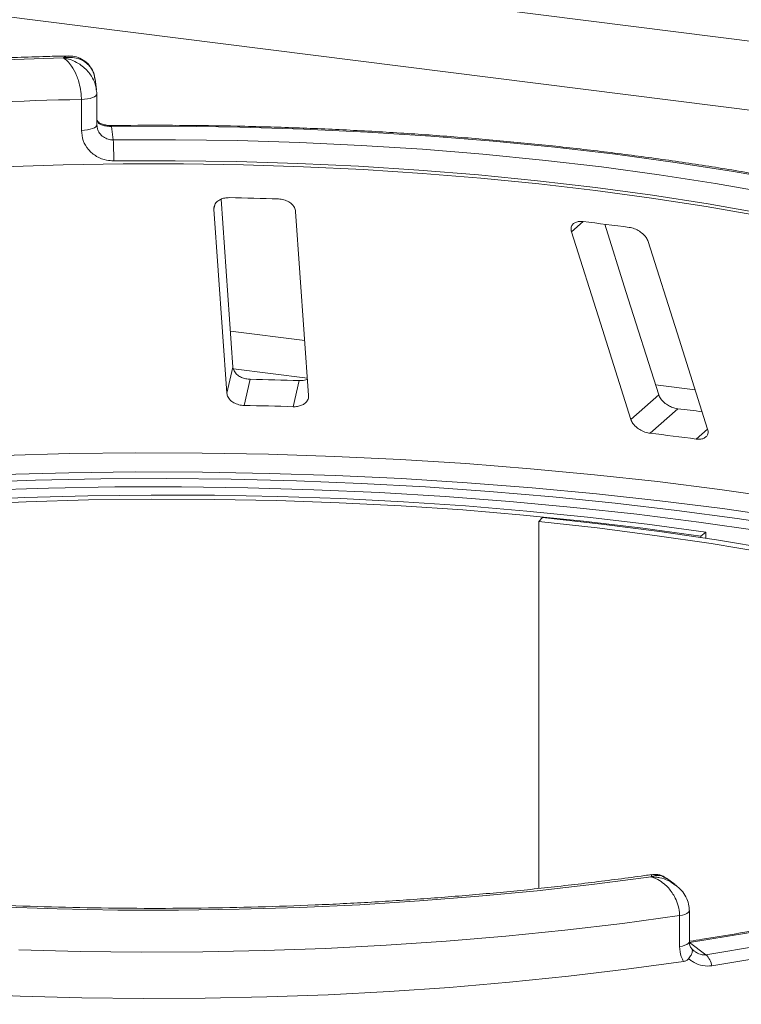
# Model space of a CAD drawing. Units: millimetres. Extents: x 5 to 415, y 5 to 292.
# Drawn here: x 293 to 298, y 135 to 141 of the extents above; entities that cross this region are included whole.
import ezdxf

# ---------------------------------------------------------------- set-up
doc = ezdxf.new("R2010")
doc.units = ezdxf.units.MM

msp = doc.modelspace()

# ---------------------------------------------------------------- linework, layer by layer
at = {"color": 7, "linetype": 'Continuous', "lineweight": 15}
for p, q in [((400.08843, 128.23663), (255.39854, 146.46584)), ((293.62518, 140.85161), (293.61616, 140.9171)), ((293.62702, 140.8253), (293.62691, 140.82683)), ((293.62702, 140.63674), (293.62702, 140.8253)), ((293.5329, 140.60347), (293.5329, 140.79203)), ((293.62691, 140.63827), (293.62906, 140.62641)), ((293.71552, 140.6275), (293.72681, 140.54552)), ((294.45698, 139.16109), (294.3845, 140.18347)), ((294.34024, 140.12299), (294.41974, 139.00176)), ((294.91823, 138.98881), (294.83873, 140.11005)), ((294.41974, 139.00176), (294.45698, 139.16109)), ((294.52474, 138.92757), (294.56197, 139.08687)), ((294.82383, 138.91981), (294.86106, 139.0791)), ((296.88225, 138.84272), (297.05176, 138.99221)), ((296.99993, 138.75794), (297.16939, 138.9074)), ((296.34299, 138.2442), (296.32104, 138.22029)), ((296.32104, 138.22029), (296.32104, 135.98412)), ((297.33923, 138.15482), (297.30926, 138.1319)), ((297.30926, 138.12261), (297.30926, 138.1319)), ((297.33923, 138.11806), (297.33923, 138.15482)), ((297.15171, 136.00763), (297.09877, 136.04672)), ((297.23896, 135.66088), (297.23896, 135.84944)), ((297.17895, 135.63033), (297.17895, 135.81889)), ((297.23896, 135.65479), (297.34025, 135.58))]:
    msp.add_line(p, q, dxfattribs=at)
at = {"color": 8, "linetype": 'Continuous', "lineweight": 15}
for p, q in [((399.67887, 127.86601), (255.28364, 146.05809)), ((294.34024, 140.12299), (294.34613, 140.14816)), ((296.5204, 139.98495), (296.59151, 140.04766)), ((294.89451, 139.3234), (294.44142, 139.38048)), ((294.91077, 139.094), (294.45946, 139.15086)), ((297.27399, 139.02361), (297.03216, 139.05408)), ((297.28055, 138.72258), (297.34996, 138.78379))]:
    msp.add_line(p, q, dxfattribs=at)
at = {"color": 8, "linetype": 'Continuous', "lineweight": 15, "flags": 128}
for points in [[(293.5329, 140.79203), (293.55211, 140.79304), (293.57036, 140.79526), (293.58698, 140.79863), (293.60134, 140.803), (293.61288, 140.80821), (293.62118, 140.81408), (293.62591, 140.82036), (293.62702, 140.8253)], [(293.5329, 140.60347), (293.55211, 140.60447), (293.57036, 140.6067), (293.58698, 140.61007), (293.60134, 140.61444), (293.61288, 140.61965), (293.62118, 140.62551), (293.62591, 140.6318), (293.62702, 140.63674)], [(299.304, 139.94654), (299.13965, 139.99463), (298.83537, 140.07699), (298.51927, 140.15425), (298.19213, 140.22622), (297.85474, 140.29272), (297.50793, 140.3536), (297.15253, 140.4087), (296.78941, 140.4579), (296.41945, 140.50106), (296.04356, 140.53809), (295.66265, 140.5689), (295.27765, 140.59341), (294.88948, 140.61156), (294.49911, 140.62331), (294.10747, 140.62863), (293.71552, 140.6275)], [(293.05586, 138.62311), (293.45967, 138.6337), (293.86448, 138.63836), (294.26951, 138.63708), (294.67399, 138.62987), (295.07712, 138.61674), (295.47813, 138.59771), (295.87625, 138.57282), (296.27069, 138.54212), (296.6607, 138.50566), (297.04553, 138.46353), (297.42442, 138.41579), (297.79665, 138.36255), (298.16149, 138.3039), (298.51825, 138.23996), (298.86622, 138.17085), (299.20474, 138.09671), (299.53315, 138.01768), (299.85082, 137.93391), (300.15713, 137.84556), (300.45149, 137.75281), (300.73332, 137.65584), (301.00209, 137.55482), (301.15401, 137.49354)], [(301.12148, 137.39886), (301.03394, 137.43378), (300.76396, 137.53526), (300.48084, 137.63268), (300.18514, 137.72587), (299.87743, 137.81462), (299.55831, 137.89878), (299.2284, 137.97818), (298.88833, 138.05266), (298.53876, 138.12209), (298.18036, 138.18633), (297.81384, 138.24525), (297.4399, 138.29873), (297.05927, 138.34669), (296.67267, 138.38902), (296.28087, 138.42564), (295.88461, 138.45648), (295.48467, 138.48148), (295.08181, 138.5006), (294.67682, 138.51379), (294.27049, 138.52103), (293.86359, 138.52231), (293.45692, 138.51762), (293.05126, 138.50697)], [(297.17895, 135.81889), (297.19619, 135.82211), (297.2112, 135.82639), (297.22339, 135.83158), (297.23228, 135.83746), (297.23753, 135.84381), (297.23896, 135.84943)], [(297.17895, 135.63033), (297.19619, 135.63354), (297.2112, 135.63783), (297.22339, 135.64301), (297.23228, 135.6489), (297.23753, 135.65525), (297.23896, 135.66088)]]:
    msp.add_lwpolyline(points, dxfattribs=at)
at = {"color": 7, "linetype": 'Continuous', "lineweight": 15, "flags": 128}
for points in [[(293.72681, 140.54552), (294.10623, 140.54656), (294.48534, 140.54137), (294.86323, 140.52997), (295.23897, 140.51237), (295.61166, 140.48862), (295.98038, 140.45878), (296.34425, 140.42292), (296.70237, 140.38114), (297.05388, 140.33352), (297.39793, 140.28019), (297.73369, 140.22127), (298.06032, 140.15691), (298.37705, 140.08727), (298.6831, 140.01251), (298.97773, 139.93281), (299.26023, 139.84837)], [(297.66601, 140.08244), (297.3406, 140.13922), (297.00734, 140.19068), (296.66701, 140.23672), (296.32041, 140.27723), (295.96834, 140.31211), (295.61162, 140.34127), (295.2511, 140.36466), (294.8876, 140.38221), (294.52199, 140.39389), (294.15511, 140.39967), (293.78782, 140.39953), (293.42098, 140.39348), (293.05545, 140.38153)], [(299.19165, 139.72983), (298.91283, 139.81317), (298.62202, 139.89183), (298.31994, 139.96562), (298.00733, 140.03436), (297.68494, 140.09788), (297.35355, 140.15604), (297.01396, 140.20868), (296.66701, 140.25568), (296.31354, 140.29692), (295.9544, 140.33231), (295.59047, 140.36176), (295.22262, 140.3852), (294.85176, 140.40257), (294.47878, 140.41383), (294.10459, 140.41895), (293.7301, 140.41792)], [(297.05176, 138.99221), (296.85203, 139.62275), (296.72266, 140.03114)], [(296.5204, 139.98495), (296.69641, 139.42938), (296.88225, 138.84272)], [(297.34996, 138.78379), (297.16411, 139.37045), (296.98811, 139.92603)], [(292.85795, 138.45839), (293.25375, 138.47201), (293.65097, 138.47979), (294.04883, 138.48171), (294.44656, 138.47776), (294.84337, 138.46796), (295.2385, 138.45232), (295.63117, 138.43088), (296.02061, 138.40367), (296.40606, 138.37075), (296.78677, 138.33218), (297.16199, 138.28804), (297.53099, 138.23841), (297.89305, 138.1834)], [(297.66913, 138.16327), (297.29745, 138.2167), (296.91883, 138.2644), (296.53406, 138.30628), (296.14395, 138.34225), (295.74932, 138.37224), (295.35098, 138.39618), (294.94978, 138.41403), (294.54655, 138.42575), (294.14213, 138.4313), (293.73737, 138.43069), (293.33312, 138.4239), (292.93023, 138.41097)], [(297.33923, 138.15482), (296.9818, 138.20344), (296.61788, 138.24639), (296.24828, 138.28356), (295.87383, 138.31487), (295.49536, 138.34026), (295.11372, 138.35966), (294.72976, 138.37303), (294.34433, 138.38035), (293.9583, 138.3816), (293.57252, 138.37677), (293.18785, 138.36588), (292.80516, 138.34894)], [(297.30926, 138.1319), (296.95511, 138.18008), (296.59452, 138.22263), (296.22832, 138.25946), (295.8573, 138.29049), (295.48231, 138.31564), (295.10417, 138.33486), (294.72373, 138.34812), (294.34184, 138.35537), (293.95934, 138.3566), (293.5771, 138.35182), (293.19596, 138.34102), (292.81678, 138.32425)], [(301.03392, 136.98049), (300.97906, 137.01278), (300.7822, 137.12087), (300.57033, 137.22575), (300.34393, 137.3272), (300.10347, 137.425), (299.84951, 137.51892), (299.58259, 137.60876), (299.30331, 137.69433), (299.01228, 137.77543), (298.71015, 137.85188), (298.39758, 137.92352), (298.07526, 137.99019), (297.7439, 138.05174), (297.40424, 138.10803), (297.05702, 138.15895), (296.70301, 138.20437), (296.34299, 138.2442)], [(300.99701, 136.95106), (300.91405, 137.00032), (300.71902, 137.1074), (300.50912, 137.2113), (300.28482, 137.31181), (300.0466, 137.4087), (299.79499, 137.50175), (299.53055, 137.59076), (299.25387, 137.67553), (298.96554, 137.75588), (298.66621, 137.83162), (298.35655, 137.90259), (298.03722, 137.96864), (297.70894, 138.02962), (297.37243, 138.08539), (297.02844, 138.13583), (296.67772, 138.18083), (296.32104, 138.22029)], [(301.14674, 137.04168), (300.99506, 136.92199), (300.82541, 136.80501), (300.63822, 136.69104), (300.43396, 136.58038), (300.21316, 136.4733), (299.97639, 136.37009), (299.72426, 136.271), (299.4574, 136.17629), (299.1765, 136.0862), (298.88229, 136.00097), (298.57552, 135.92081), (298.25697, 135.84593), (297.92746, 135.77651), (297.58783, 135.71275), (297.23896, 135.65479)], [(297.34025, 135.58), (297.67847, 135.6359), (298.00834, 135.6971), (298.32912, 135.76346), (298.64007, 135.83482), (298.94051, 135.91102), (299.22976, 135.99189), (299.50715, 136.07724), (299.77207, 136.1669), (300.02392, 136.26065), (300.26212, 136.35827), (300.48614, 136.45956), (300.69548, 136.56429), (300.88966, 136.6722), (301.06824, 136.78308), (301.23082, 136.89665), (301.37704, 137.01267)], [(301.45473, 136.96016), (301.30698, 136.84292), (301.14269, 136.72815), (300.96223, 136.61612), (300.76601, 136.50707), (300.55448, 136.40125), (300.3281, 136.29889), (300.0874, 136.20024), (299.83291, 136.10551), (299.56521, 136.01491), (299.2849, 135.92865), (298.99262, 135.84693), (298.68902, 135.76993), (298.3748, 135.69783), (298.05065, 135.63078), (297.71732, 135.56893), (297.37555, 135.51244)], [(297.00588, 136.05526), (296.66122, 136.01008), (296.31052, 135.97041), (295.95457, 135.93633), (295.59416, 135.90793), (295.23011, 135.88525), (294.86325, 135.86837), (294.49439, 135.8573), (294.12438, 135.85209), (293.75404, 135.85274), (293.38421, 135.85924), (293.01572, 135.87159)], [(297.17895, 135.81889), (296.83216, 135.77165), (296.47912, 135.72987), (296.1206, 135.69365), (295.75739, 135.66306), (295.39027, 135.63818), (295.02007, 135.61905), (294.64758, 135.60572), (294.27363, 135.59821), (293.89904, 135.59655), (293.52462, 135.60074), (293.1512, 135.61077)], [(292.78692, 135.3434), (293.1602, 135.32761), (293.53529, 135.3177), (293.91137, 135.31367), (294.2876, 135.31555), (294.66315, 135.32331), (295.03719, 135.33696), (295.40889, 135.35645), (295.77742, 135.38175), (296.14199, 135.4128), (296.50176, 135.44952), (296.85597, 135.49185), (297.2038, 135.53968)]]:
    msp.add_lwpolyline(points, dxfattribs=at)
at = {"color": 7, "linetype": 'Continuous', "lineweight": 15}
for centre, radius, start, end in [((293.96452, 118.22175), 22.82968, 91.360126, 93.752427), ((293.96524, 118.56192), 22.23431, 91.11417, 93.998382), ((291.83083, 140.43282), 1.89933, 359.550694, 3.401813), ((293.98321, 117.03364), 23.16435, 88.142375, 88.882421), ((294.28562, 120.61392), 19.57006, 82.405198, 83.233291), ((293.9839, 111.06468), 28.02816, 88.206586, 88.818209), ((293.9837, 112.33127), 26.60181, 88.190189, 88.834607), ((294.32905, 115.22751), 23.84962, 82.802665, 83.160193), ((294.33102, 116.4428), 22.47417, 82.458701, 83.179787), ((297.25489, 135.4924), 0.12231, 9.428067, 45.739164)]:
    msp.add_arc(centre, radius, start, end, dxfattribs=at)
at = {"color": 8, "linetype": 'Continuous', "lineweight": 15}
msp.add_arc((293.70374, 140.62818), 0.01179, 356.702728, 25.271074, dxfattribs=at)
at = {"color": 7, "linetype": 'Continuous', "lineweight": 15}
for points, knots in [([(293.45174, 141.05699), (293.41482, 141.05617), (293.26021, 141.05276), (292.9888, 141.04287), (292.6829, 141.02812), (292.49554, 141.01568), (292.42391, 141.01092)], [0, 0, 0, 0, 0.1069649, 0.4479283, 0.7889355, 1, 1, 1, 1]), ([(293.61488, 140.91543), (293.61456, 140.92102), (293.61324, 140.94467), (293.59613, 140.98175), (293.56476, 141.02013), (293.52488, 141.04479), (293.48616, 141.05685), (293.46176, 141.05618), (293.45186, 141.05591)], [0, 0, 0, 0, 0.0665022, 0.2818521, 0.4849622, 0.6783246, 0.8695669, 1, 1, 1, 1]), ([(293.61447, 140.9168), (293.61306, 140.92759), (293.60959, 140.95419), (293.59134, 140.98565), (293.56049, 141.01952), (293.51936, 141.04178), (293.4766, 141.04898), (293.45038, 141.04861), (293.43743, 141.04734), (293.43059, 141.04638), (293.42692, 141.04578), (293.42494, 141.04543), (293.42386, 141.04523), (293.42318, 141.0451), (293.42281, 141.04503), (293.42263, 141.045)], [0, 0, 0, 0, 0.1149371, 0.2835489, 0.4054921, 0.6526157, 0.8273612, 0.9086572, 0.9509834, 0.9735929, 0.9857569, 0.9923149, 0.9958529, 0.9979163, 1, 1, 1, 1]), ([(293.5329, 140.79203), (293.53289, 140.79429), (293.53276, 140.81411), (293.52895, 140.85264), (293.5177, 140.89989), (293.49991, 140.94976), (293.47701, 140.99245), (293.45294, 141.02134), (293.43842, 141.03421), (293.43112, 141.03962), (293.42723, 141.04221), (293.42512, 141.04352), (293.42398, 141.0442), (293.42336, 141.04457), (293.42307, 141.04474), (293.42285, 141.04487), (293.42273, 141.04494), (293.42263, 141.045)], [0, 0, 0, 0, 0.02161758, 0.18982587, 0.34884118, 0.4581838, 0.68806968, 0.84275538, 0.91615747, 0.95470188, 0.97543449, 0.9866628, 0.99275632, 0.99606535, 0.99784784, 0.99806713, 1, 1, 1, 1]), ([(293.6235, 140.85122), (293.62495, 140.84534), (293.62696, 140.83718), (293.62692, 140.82909), (293.62691, 140.82683)], [0, 0, 0, 0, 0.7213829, 1, 1, 1, 1]), ([(293.63853, 140.65277), (293.63429, 140.65639), (293.62935, 140.66061), (293.62777, 140.66601), (293.62754, 140.66677)], [0, 0, 0, 0, 0.8587946, 1, 1, 1, 1]), ([(293.71434, 140.63325), (293.71404, 140.63324), (293.70433, 140.6327), (293.6846, 140.63486), (293.65925, 140.64105), (293.64146, 140.64939), (293.63628, 140.65384), (293.63428, 140.65555)], [0, 0, 0, 0, 0.0078955, 0.2551881, 0.5169639, 0.8131484, 1, 1, 1, 1]), ([(293.63696, 140.65151), (293.63872, 140.64932), (293.64054, 140.64706), (293.64168, 140.64419), (293.64171, 140.6441)], [0, 0, 0, 0, 0.9693354, 1, 1, 1, 1]), ([(293.71552, 140.6275), (293.70755, 140.6277), (293.69762, 140.62796), (293.67912, 140.63036), (293.6591, 140.63497), (293.64784, 140.64088), (293.64171, 140.6441)], [0, 0, 0, 0, 0.2378406, 0.2964984, 0.6169123, 1, 1, 1, 1]), ([(299.304, 139.95641), (299.22048, 139.98079), (299.0472, 140.03139), (298.77167, 140.10305), (298.48113, 140.17243), (298.1816, 140.23728), (297.87397, 140.2976), (297.55874, 140.35324), (297.23656, 140.40411), (296.90802, 140.45012), (296.57379, 140.49119), (296.2345, 140.52725), (295.89081, 140.55821), (295.54339, 140.58404), (295.19293, 140.60467), (294.8401, 140.62008), (294.48559, 140.63023), (294.13634, 140.63499), (293.87913, 140.63487), (293.74064, 140.63348), (293.71441, 140.63321)], [0, 0, 0, 0, 0.0545215, 0.1131174, 0.1716855, 0.2302293, 0.2887519, 0.3472561, 0.4057443, 0.4642188, 0.5226814, 0.5811341, 0.6395783, 0.6980156, 0.7564473, 0.8148746, 0.8732988, 0.9317209, 0.9870694, 1, 1, 1, 1]), ([(293.7301, 140.41792), (293.71555, 140.41867), (293.67884, 140.42056), (293.62332, 140.44241), (293.57332, 140.48425), (293.53942, 140.54009), (293.53508, 140.58232), (293.5329, 140.60347)], [0, 0, 0, 0, 0.140355, 0.3540357, 0.5685688, 0.7839954, 1, 1, 1, 1]), ([(294.43501, 140.19359), (294.43001, 140.19352), (294.41559, 140.19333), (294.39268, 140.18844), (294.36918, 140.17746), (294.35073, 140.16093), (294.34069, 140.14191), (294.34038, 140.12861), (294.34024, 140.12299)], [0, 0, 0, 0, 0.08765325, 0.25264182, 0.42368644, 0.61517673, 0.83743279, 1, 1, 1, 1]), ([(294.83873, 140.11005), (294.83716, 140.11795), (294.83365, 140.13549), (294.81338, 140.15876), (294.78399, 140.17613), (294.75671, 140.18425), (294.73973, 140.18543), (294.73411, 140.18582)], [0, 0, 0, 0, 0.2272546, 0.5046058, 0.7025958, 0.9015691, 1, 1, 1, 1]), ([(296.59151, 140.04766), (296.58563, 140.0481), (296.57081, 140.04922), (296.54986, 140.04539), (296.53128, 140.03552), (296.5192, 140.01954), (296.51623, 140.00168), (296.51931, 139.98934), (296.5204, 139.98495)], [0, 0, 0, 0, 0.1101916, 0.2780984, 0.4513135, 0.64697, 0.8744842, 1, 1, 1, 1]), ([(296.98811, 139.92603), (296.98462, 139.93417), (296.97688, 139.95225), (296.95223, 139.97766), (296.92068, 139.99793), (296.89342, 140.00865), (296.87742, 140.0114), (296.87213, 140.01231)], [0, 0, 0, 0, 0.2272546, 0.5046058, 0.7025958, 0.9015691, 1, 1, 1, 1]), ([(294.56197, 139.08687), (294.55753, 139.08709), (294.54376, 139.08777), (294.52076, 139.09303), (294.49544, 139.10444), (294.47398, 139.12145), (294.46038, 139.14121), (294.458, 139.1551), (294.45698, 139.16109)], [0, 0, 0, 0, 0.0768661, 0.23854, 0.4088526, 0.6022529, 0.8284882, 1, 1, 1, 1]), ([(294.91119, 139.08808), (294.91026, 139.08754), (294.90132, 139.08237), (294.88296, 139.0793), (294.86623, 139.07915), (294.86106, 139.0791)], [0, 0, 0, 0, 0.0745434, 0.7143579, 1, 1, 1, 1]), ([(294.41974, 139.00176), (294.42132, 138.9939), (294.42485, 138.97636), (294.44516, 138.9535), (294.47489, 138.93644), (294.50249, 138.92879), (294.5195, 138.92786), (294.52474, 138.92757)], [0, 0, 0, 0, 0.2252712, 0.5023886, 0.7052033, 0.9091717, 1, 1, 1, 1]), ([(294.82383, 138.91981), (294.82823, 138.9198), (294.84189, 138.91976), (294.86413, 138.92382), (294.88781, 138.93394), (294.90685, 138.94989), (294.91764, 138.96902), (294.91805, 138.98285), (294.91823, 138.98881)], [0, 0, 0, 0, 0.0766072, 0.2382, 0.4084919, 0.6019353, 0.8282668, 1, 1, 1, 1]), ([(297.16939, 138.9074), (297.16335, 138.90837), (297.14812, 138.91084), (297.12314, 138.92006), (297.0966, 138.93522), (297.07279, 138.95564), (297.05804, 138.97561), (297.05332, 138.9881), (297.05176, 138.99221)], [0, 0, 0, 0, 0.1095659, 0.2761525, 0.4503745, 0.6506305, 0.8849399, 1, 1, 1, 1]), ([(296.88225, 138.84272), (296.88575, 138.83461), (296.89357, 138.81654), (296.91854, 138.79152), (296.95086, 138.77151), (296.97875, 138.76122), (296.99494, 138.75871), (296.99993, 138.75794)], [0, 0, 0, 0, 0.2252712, 0.5023886, 0.7052033, 0.9091717, 1, 1, 1, 1]), ([(297.28055, 138.72258), (297.28635, 138.72207), (297.30096, 138.72077), (297.32148, 138.72425), (297.33972, 138.73375), (297.35157, 138.74968), (297.35414, 138.76747), (297.35099, 138.77975), (297.34996, 138.78379)], [0, 0, 0, 0, 0.1095527, 0.2761092, 0.4503584, 0.6507292, 0.8852061, 1, 1, 1, 1]), ([(297.00987, 136.06939), (296.99514, 136.06726), (296.87433, 136.04975), (296.64323, 136.02004), (296.31466, 135.98243), (295.98088, 135.94998), (295.64297, 135.9225), (295.30153, 135.90012), (294.95731, 135.88287), (294.61103, 135.87081), (294.26341, 135.86394), (293.91519, 135.8623), (293.5671, 135.86589), (293.21986, 135.87469), (292.87422, 135.88869), (292.53088, 135.90786), (292.19058, 135.93216), (291.85403, 135.96152), (291.52194, 135.99588), (291.19501, 136.03516), (290.87394, 136.07928), (290.55939, 136.12813), (290.25204, 136.18159), (289.95255, 136.23953), (289.66155, 136.30181), (289.37968, 136.36829), (289.10755, 136.43879), (288.84573, 136.51312), (288.59482, 136.59109), (288.35535, 136.67249), (288.12786, 136.75708), (287.91284, 136.8446), (287.71078, 136.93479), (287.52205, 137.02734), (287.34738, 137.12195), (287.18639, 137.21782), (287.09131, 137.28275), (287.04408, 137.315)], [0, 0, 0, 0, 0.0040821, 0.0334678, 0.0628642, 0.0922708, 0.1216858, 0.1511078, 0.1805353, 0.2099671, 0.2394019, 0.2688386, 0.2982759, 0.3277125, 0.3571471, 0.3865784, 0.4160054, 0.4454266, 0.4748408, 0.5042464, 0.5336418, 0.5630253, 0.5923949, 0.6217483, 0.6510832, 0.6803968, 0.709686, 0.7389474, 0.7681771, 0.7973707, 0.8265236, 0.8556307, 0.8846867, 0.9136868, 0.9426264, 0.9715031, 1, 1, 1, 1]), ([(301.08204, 137.02365), (301.06013, 137.00545), (300.99687, 136.95289), (300.88099, 136.86695), (300.72994, 136.76662), (300.56461, 136.66825), (300.38553, 136.57209), (300.193, 136.4784), (299.9874, 136.38742), (299.76915, 136.29939), (299.53872, 136.21455), (299.29658, 136.13311), (299.04325, 136.05527), (298.77928, 135.98122), (298.50522, 135.91114), (298.22165, 135.8452), (297.92919, 135.78353), (297.62837, 135.72635), (297.39768, 135.68678), (297.26757, 135.66628), (297.24187, 135.66222)], [0, 0, 0, 0, 0.03141032, 0.0907081, 0.15001833, 0.20935837, 0.26874851, 0.32819741, 0.38770687, 0.44727476, 0.50689701, 0.56656867, 0.62628458, 0.68603974, 0.74582948, 0.80564955, 0.86549612, 0.92536577, 0.98525546, 1, 1, 1, 1]), ([(297.17895, 135.81889), (297.17893, 135.82087), (297.17875, 135.84011), (297.17304, 135.87714), (297.15563, 135.92249), (297.12786, 135.96974), (297.09151, 136.00978), (297.05364, 136.0356), (297.03048, 136.04669), (297.01901, 136.0511), (297.01295, 136.05314), (297.00969, 136.05415), (297.00794, 136.05467), (297.00698, 136.05495), (297.00637, 136.05512), (297.00604, 136.05521), (297.00588, 136.05526)], [0, 0, 0, 0, 0.0189151, 0.1834167, 0.3389446, 0.4514674, 0.6795461, 0.84033, 0.9154005, 0.9545669, 0.975513, 0.9867894, 0.9928712, 0.9961528, 0.9980789, 1, 1, 1, 1]), ([(297.099, 136.04446), (297.09267, 136.04949), (297.07454, 136.06389), (297.04153, 136.07238), (297.01846, 136.06906), (297.01004, 136.06785)], [0, 0, 0, 0, 0.2542034, 0.7278276, 1, 1, 1, 1]), ([(297.23769, 135.84943), (297.2373, 135.86257), (297.23646, 135.89149), (297.21903, 135.93363), (297.1923, 135.9734), (297.16802, 135.9939), (297.15594, 136.0041)], [0, 0, 0, 0, 0.21722903, 0.47818448, 0.7404205, 1, 1, 1, 1]), ([(297.25711, 135.61379), (297.25343, 135.61745), (297.24506, 135.6258), (297.23905, 135.6439), (297.23936, 135.65792), (297.23943, 135.66101)], [0, 0, 0, 0, 0.3787643, 0.8632891, 1, 1, 1, 1]), ([(297.2038, 135.53968), (297.1985, 135.54936), (297.18362, 135.57648), (297.18078, 135.60925), (297.17895, 135.63033)], [0, 0, 0, 0, 0.3568791, 1, 1, 1, 1]), ([(297.23408, 135.55597), (297.23959, 135.56376), (297.25062, 135.57933), (297.25816, 135.59867), (297.25799, 135.61083), (297.25428, 135.61522), (297.25224, 135.61642), (297.25219, 135.61645)], [0, 0, 0, 0, 0.2692573, 0.5383994, 0.8116832, 0.9954914, 1, 1, 1, 1]), ([(297.26904, 135.60311), (297.26761, 135.60394), (297.26222, 135.60708), (297.25788, 135.61218), (297.25468, 135.61593)], [0, 0, 0, 0, 0.2645534, 1, 1, 1, 1]), ([(297.23408, 135.55597), (297.23012, 135.55197), (297.22179, 135.54356), (297.20999, 135.54101), (297.2038, 135.53968)], [0, 0, 0, 0, 0.475957, 1, 1, 1, 1]), ([(297.37555, 135.51244), (297.35716, 135.51158), (297.32046, 135.50987), (297.27677, 135.52748), (297.24902, 135.54447), (297.23844, 135.55262), (297.23408, 135.55597)], [0, 0, 0, 0, 0.3733195, 0.74491133, 0.89486667, 1, 1, 1, 1])]:
    msp.add_open_spline(points, degree=3, knots=knots, dxfattribs=at)
at = {"color": 8, "linetype": 'Continuous', "lineweight": 15}
for points, knots in [([(293.42263, 141.045), (293.42271, 141.04506), (293.42288, 141.04519), (293.42319, 141.04543), (293.42368, 141.04581), (293.42458, 141.04648), (293.42624, 141.04769), (293.42935, 141.04978), (293.43522, 141.05306), (293.44312, 141.05673), (293.449, 141.05606), (293.45177, 141.05574)], [0, 0, 0, 0, 0.00846942, 0.01696089, 0.03142868, 0.05824106, 0.10795503, 0.20029943, 0.37297084, 0.70393166, 1, 1, 1, 1]), ([(293.42263, 141.045), (293.42282, 141.04497), (293.42304, 141.04494), (293.42344, 141.04488), (293.42398, 141.0448), (293.42513, 141.04463), (293.42723, 141.04429), (293.4311, 141.04363), (293.43826, 141.04226), (293.45169, 141.03912), (293.47839, 141.03078), (293.52274, 141.00946), (293.56539, 140.97406), (293.59821, 140.92985), (293.61798, 140.89179), (293.62189, 140.86309), (293.6235, 140.85122)], [0, 0, 0, 0, 0.00209412, 0.00233172, 0.00428709, 0.007892, 0.01452915, 0.02675511, 0.04931615, 0.09121434, 0.17085003, 0.33813271, 0.58745085, 0.70601594, 0.87838266, 1, 1, 1, 1]), ([(293.64171, 140.6441), (293.641, 140.64488), (293.63493, 140.65154), (293.631, 140.65963), (293.62754, 140.66677)], [0, 0, 0, 0, 0.116954, 1, 1, 1, 1]), ([(293.62906, 140.62641), (293.62985, 140.6199), (293.63191, 140.60287), (293.64759, 140.57873), (293.67272, 140.55783), (293.70087, 140.54693), (293.71944, 140.54592), (293.72681, 140.54552)], [0, 0, 0, 0, 0.14455612, 0.3784077, 0.61226751, 0.84611093, 1, 1, 1, 1]), ([(297.00588, 136.05526), (297.00589, 136.05533), (297.00591, 136.05541), (297.00593, 136.05555), (297.00596, 136.05574), (297.00603, 136.05614), (297.00616, 136.05687), (297.00638, 136.05817), (297.00681, 136.06042), (297.00759, 136.06403), (297.00876, 136.06844), (297.00961, 136.06811), (297.01007, 136.06793)], [0, 0, 0, 0, 0.0078466, 0.0087368, 0.015973, 0.0294062, 0.0541432, 0.0997251, 0.1838904, 0.3403637, 0.6383438, 1, 1, 1, 1]), ([(297.09726, 136.04441), (297.08849, 136.05089), (297.07107, 136.06379), (297.04461, 136.06452), (297.02612, 136.0617), (297.01676, 136.05913), (297.01178, 136.05748), (297.00908, 136.0565), (297.00762, 136.05594), (297.00683, 136.05563), (297.00645, 136.05548), (297.00617, 136.05537), (297.00602, 136.05531), (297.00588, 136.05526)], [0, 0, 0, 0, 0.3337472, 0.6633591, 0.8202723, 0.902828, 0.947282, 0.9713719, 0.9844497, 0.9915528, 0.9954056, 0.9958738, 1, 1, 1, 1]), ([(297.00588, 136.05526), (297.00609, 136.05525), (297.00652, 136.05525), (297.0073, 136.05523), (297.00855, 136.0552), (297.01082, 136.05513), (297.01504, 136.05497), (297.02292, 136.05449), (297.03782, 136.05305), (297.06787, 136.04782), (297.11129, 136.03498), (297.13997, 136.01335), (297.15447, 136.00241)], [0, 0, 0, 0, 0.003961, 0.0078831, 0.0146085, 0.0270747, 0.0501972, 0.0931755, 0.1736331, 0.3281684, 0.6603415, 1, 1, 1, 1]), ([(297.26936, 135.60356), (297.27357, 135.60019), (297.28597, 135.59025), (297.30828, 135.58139), (297.32853, 135.57859), (297.33762, 135.57968), (297.34025, 135.58)], [0, 0, 0, 0, 0.21067241, 0.6202959, 0.88969699, 1, 1, 1, 1])]:
    msp.add_open_spline(points, degree=3, knots=knots, dxfattribs=at)

doc.saveas('drawing.dxf')
